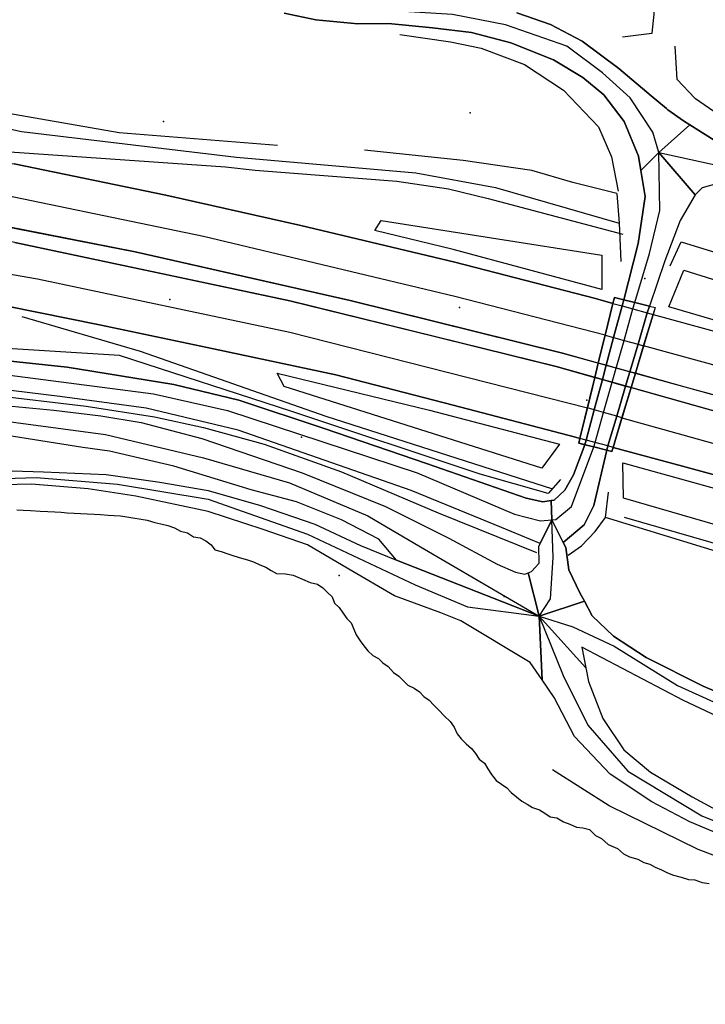
# Model space of a CAD drawing. Extents: x 2360757 to 2364152, y 4852792 to 4855644.
# Drawn here: x 2361732 to 2361844, y 4852911 to 4853072 of the extents above; entities that cross this region are included whole.
import ezdxf

# ---------------------------------------------------------------- set-up
doc = ezdxf.new("R2010")
doc.units = 0
for name, color, linetype in [('AC_PED', 7, 'CONTINUOUS'), ('AC_VEI', 7, 'CONTINUOUS'), ('AR_STR', 7, 'CONTINUOUS'), ('EL_DIV_PARTE1', 7, 'CONTINUOUS'), ('EL_DIV_PARTE_2', 7, 'CONTINUOUS'), ('EL_STR', 7, 'CONTINUOUS'), ('GZ_STR', 7, 'CONTINUOUS'), ('ID_MIN', 7, 'CONTINUOUS'), ('INVASO', 7, 'CONTINUOUS'), ('ISOLATO', 7, 'CONTINUOUS'), ('LOC_SG', 7, 'CONTINUOUS'), ('MN_EDI_NOVOL', 7, 'CONTINUOUS'), ('PONTE', 7, 'CONTINUOUS'), ('PT_QUO_PARTE_1', 7, 'CONTINUOUS'), ('SCARPT_A', 7, 'CONTINUOUS'), ('SCARPT_L', 7, 'CONTINUOUS'), ('SCOL_CAN', 7, 'CONTINUOUS'), ('TP_STR', 7, 'CONTINUOUS')]:
    doc.layers.add(name, color=color, linetype=linetype)

msp = doc.modelspace()

# ---------------------------------------------------------------- linework, layer by layer
at = {"layer": 'AC_PED', "color": 7, "linetype": 'CONTINUOUS'}
for points in [[(2361826.37, 4853013.56, 10.41), (2361826.94, 4853015.89, 10.3), (2361828.05, 4853020.45, 10.09), (2361829.32, 4853025.67, 9.84), (2361829.56, 4853026.64, 9.8), (2361831.09, 4853026.26, 9.73), (2361830.82, 4853025.26, 9.63), (2361829.44, 4853020.09, 9.91), (2361828.22, 4853015.54, 10.11), (2361827.61, 4853013.22, 10.24), (2361826.28, 4853008.28, 10.55), (2361824.95, 4853003.31, 10.83), (2361824.75, 4853002.56, 10.86), (2361823.75, 4853002.81, 10.88), (2361823.94, 4853003.59, 10.85), (2361825.15, 4853008.56, 10.62), (2361826.37, 4853013.56, 10.41)], [(2361835.28, 4853025.23, 9.39), (2361836.23, 4853024.98, 9.51), (2361835.89, 4853023.87, 9.59), (2361834.35, 4853018.73, 9.79), (2361832.99, 4853014.23, 10.05), (2361832.29, 4853011.9, 10.19), (2361830.81, 4853006.96, 10.47), (2361829.35, 4853002.12, 10.76), (2361829.15, 4853001.45, 10.8), (2361828.31, 4853001.66, 10.81), (2361828.51, 4853002.35, 10.76), (2361829.95, 4853007.2, 10.48), (2361831.41, 4853012.15, 10.18), (2361832.09, 4853014.48, 9.95), (2361833.43, 4853018.99, 9.77), (2361834.94, 4853024.13, 9.49), (2361835.28, 4853025.23, 9.39)]]:
    msp.add_polyline3d(points, close=True, dxfattribs=at)
at = {"layer": 'AC_VEI', "color": 7, "linetype": 'CONTINUOUS'}
for points in [[(2361813.62, 4853073.18, 10.86), (2361819.15, 4853071.27, 10.12), (2361824.29, 4853068.52, 9.79), (2361830.31, 4853064.09, 9.41), (2361835.6, 4853059.61, 8.85), (2361838.06, 4853057.52, 8.68), (2361838.31, 4853057.34, 8.66), (2361840.85, 4853055.5, 8.52), (2361841.9, 4853054.84, 8.51), (2361836.82, 4853050.36, 0), (2361833.89, 4853047.39, 8.53), (2361833.52, 4853049.74, 8.58), (2361831.16, 4853055.39, 9.13), (2361827.84, 4853059.75, 9.61), (2361824.41, 4853062.63, 9.93), (2361819.6, 4853065.5, 10.21), (2361812.66, 4853068.25, 10.49), (2361806.2, 4853069.97, 11.11), (2361799.86, 4853070.73, 11.92), (2361792.68, 4853071.41, 12.79), (2361787.64, 4853071.4, 13.1), (2361780.8, 4853072.01, 13.55), (2361775.62, 4853073.13, 13.89)], [(2361731.48, 4853048.51, 12.84), (2361756.28, 4853043.34, 13.06), (2361778.34, 4853038.39, 12.71), (2361803.5, 4853032.43, 12.64), (2361826.47, 4853026.45, 10.38), (2361829.32, 4853025.67, 10.46), (2361828.05, 4853020.45, 10.36), (2361826.94, 4853015.89, 10.27), (2361821.11, 4853017.5, 11.86), (2361806.37, 4853021.17, 12.43), (2361786.37, 4853026.16, 12.32), (2361771.27, 4853029.58, 12.36), (2361751.27, 4853034.12, 12.64), (2361733.02, 4853037.67, 12.64), (2361713.02, 4853041.56, 12.48)], [(2361731.59, 4853035.63, 12.58), (2361756.54, 4853030.33, 12.46), (2361776.54, 4853026.09, 12.15), (2361800.07, 4853020.28, 12.33), (2361820.07, 4853015.34, 12.04), (2361826.37, 4853013.56, 12.01), (2361825.15, 4853008.56, 11.4), (2361823.94, 4853003.59, 10.84), (2361823.2, 4853003.79, 11.05), (2361803.2, 4853009, 11.8), (2361784.06, 4853013.98, 11.66), (2361764.06, 4853018.21, 11.8), (2361745.42, 4853022.15, 12.34), (2361725.42, 4853026.2, 12.56)], [(2361910.33, 4852991.34, 12.1), (2361890.33, 4852997.64, 12.03), (2361873.54, 4853002.63, 12.41), (2361853.54, 4853008.57, 12.3), (2361841.11, 4853011.99, 12.06), (2361832.99, 4853014.23, 11.95), (2361834.35, 4853018.73, 9.86), (2361835.89, 4853023.87, 10.57)], [(2361835.89, 4853023.87, 9.58), (2361846.47, 4853020.97, 10.91), (2361856.75, 4853018.15, 11.54), (2361876.75, 4853012.23, 12.01), (2361888.88, 4853008.64, 11.58), (2361908.88, 4853002.59, 10.26)], [(2361720.02, 4853017.34, 13.01), (2361740.13, 4853015.21, 12.39), (2361757.57, 4853012.41, 11.71), (2361768.19, 4853009.83, 11.13), (2361782.15, 4853005.19, 10.54), (2361798.86, 4852999.47, 9.93), (2361815.13, 4852993.84, 8.75), (2361817.89, 4852993.23, 8.78), (2361819.22, 4852993.43, 8.9), (2361819.34, 4852990.27, 0), (2361817.44, 4852986.42, 7.17), (2361811.1, 4852989.02, 7.93), (2361796.34, 4852995.05, 9.12), (2361768.11, 4853004.95, 10.17), (2361753.08, 4853008.52, 11.21), (2361738.97, 4853010.43, 12.4), (2361715.33, 4853013.35, 13.4)], [(2361910.26, 4852978.38, 11.45), (2361887.17, 4852985.5, 11.88), (2361860.68, 4852993.61, 11.71), (2361840.68, 4852999.04, 10.99), (2361829.35, 4853002.12, 11.02), (2361830.81, 4853006.96, 10.5), (2361832.29, 4853011.9, 11.98)], [(2361832.29, 4853011.9, 11.98), (2361853.16, 4853006.01, 12.14), (2361873.16, 4853000.36, 12.36), (2361885.98, 4852996.38, 12.15), (2361895.18, 4852993.52, 12.21), (2361905.98, 4852990.17, 12.29), (2361925.98, 4852983.96, 12.08)], [(2361728.77, 4853009.09, 12.4), (2361737.98, 4853008.23, 11.69), (2361745.64, 4853007.28, 11.09), (2361752.22, 4853006.2, 10.52), (2361762.15, 4853003.59, 9.8), (2361778.57, 4852997.96, 9.27), (2361792.18, 4852992.45, 8.64), (2361802.5, 4852987.28, 7.89), (2361810.43, 4852983.02, 7.64), (2361813.43, 4852981.72, 7.62), (2361814.91, 4852981.36, 7.66), (2361815.46, 4852981.6, 7.69), (2361817.27, 4852974.5, 0), (2361793.97, 4852983.68, 7.58), (2361791.09, 4852987.09, 7.87), (2361784.99, 4852990.27, 8.15), (2361777.61, 4852993.23, 8.5), (2361770.2, 4852995.2, 8.42), (2361757.58, 4852999.02, 8.44), (2361747.05, 4853001.5, 9.18), (2361742.7, 4853002.09, 9.48), (2361731.39, 4853003.88, 10.41)], [(2361727.67, 4852998.38, 7.24), (2361736.27, 4852998.11, 7.24), (2361746.5, 4852997.71, 7.24), (2361755.3, 4852996.42, 7.24), (2361763.16, 4852995.07, 7.24), (2361771.76, 4852992.63, 7.24), (2361780.63, 4852989.58, 7.24), (2361788.08, 4852986.06, 7.24), (2361793.97, 4852983.68, 7.24), (2361817.27, 4852974.5, 0), (2361817.75, 4852964.08, 6.9), (2361815.78, 4852966.96, 7.02), (2361804.47, 4852973.78, 6.88), (2361801.22, 4852975.06, 7.24), (2361793.64, 4852977.86, 7.24), (2361786.19, 4852982.2, 7.24), (2361779.41, 4852986.19, 7.24), (2361772.17, 4852988.7, 7.24), (2361763.16, 4852991.61, 7.24), (2361751.37, 4852994.12, 7.24), (2361743.58, 4852995.34, 7.24), (2361734.3, 4852996.08, 7.24), (2361724.89, 4852995.88, 7.24)], [(2361851.88, 4852936.69, 6.39), (2361841.87, 4852940.9, 6.45), (2361835.69, 4852944.18, 6.59), (2361828.89, 4852948.68, 6.63), (2361823.05, 4852954.82, 6.59), (2361819.72, 4852961.2, 6.78), (2361817.75, 4852964.08, 6.9), (2361817.27, 4852974.5, 0), (2361817.27, 4852974.5, 0), (2361824.89, 4852966.07, 7.12), (2361825.32, 4852963.86, 7.04), (2361827.7, 4852957.77, 6.9), (2361831.09, 4852952.67, 6.9), (2361835.45, 4852949.02, 6.91), (2361842.26, 4852944.99, 6.7), (2361850.95, 4852940.29, 6.54)]]:
    msp.add_polyline3d(points, dxfattribs=at)
for points in [[(2361841.9, 4853054.84, 8.51), (2361852.36, 4853048.25, 8.38), (2361864.48, 4853041.39, 8.61), (2361868.93, 4853038.71, 8.5), (2361871.62, 4853038.27, 8.34), (2361873.27, 4853038.68, 8.22), (2361873.42, 4853033.73, 0), (2361872.88, 4853032, 8.82), (2361867.66, 4853034.43, 8.8), (2361855.07, 4853041.61, 9.08), (2361848.59, 4853044.81, 8.68), (2361845.88, 4853045.09, 8.61), (2361843.9, 4853044.56, 8.61), (2361842.75, 4853043.41, 8.64), (2361836.82, 4853050.36, 0), (2361841.9, 4853054.84, 8.51)], [(2361836.82, 4853050.36, 0), (2361842.75, 4853043.41, 8.64), (2361840.29, 4853039.24, 8.69), (2361837.8, 4853032.6, 8.63), (2361835.28, 4853025.23, 9.39), (2361832.9, 4853025.82, 9.59), (2361831.09, 4853026.26, 9.73), (2361833.45, 4853035.46, 8.41), (2361834.57, 4853043.13, 8.43), (2361833.89, 4853047.39, 8.53), (2361836.82, 4853050.36, 0)], [(2361831.09, 4853026.26, 9.73), (2361832.9, 4853025.82, 9.59), (2361835.28, 4853025.23, 9.39), (2361834.94, 4853024.13, 9.49), (2361833.43, 4853018.99, 9.77), (2361832.09, 4853014.48, 9.95), (2361831.41, 4853012.15, 10.12), (2361829.95, 4853007.2, 10.48), (2361828.51, 4853002.35, 10.76), (2361828.31, 4853001.66, 10.81), (2361826.22, 4853002.19, 10.84), (2361824.75, 4853002.56, 10.86), (2361824.95, 4853003.31, 10.83), (2361826.28, 4853008.28, 10.55), (2361827.61, 4853013.22, 11.54), (2361828.22, 4853015.54, 12), (2361829.44, 4853020.09, 9.91), (2361830.82, 4853025.26, 9.63), (2361831.09, 4853026.26, 9.73)], [(2361829.32, 4853025.67, 9.81), (2361830.82, 4853025.26, 10.5), (2361832.6, 4853024.77, 10.54), (2361834.94, 4853024.13, 10.61), (2361835.89, 4853023.87, 10.57), (2361834.35, 4853018.73, 9.86), (2361832.99, 4853014.23, 10.1), (2361832.09, 4853014.48, 10.04), (2361830.15, 4853015.01, 10.17), (2361829.87, 4853015.09, 10.19), (2361828.22, 4853015.54, 10.16), (2361826.94, 4853015.89, 11.92), (2361828.05, 4853020.45, 10.36), (2361829.32, 4853025.67, 10.46)], [(2361826.37, 4853013.56, 10.38), (2361827.61, 4853013.22, 12), (2361831.41, 4853012.15, 11.98), (2361832.29, 4853011.9, 11.98), (2361830.81, 4853006.96, 10.5), (2361829.35, 4853002.12, 10.76), (2361828.51, 4853002.35, 10.77), (2361824.95, 4853003.31, 10.82), (2361823.94, 4853003.59, 11.04), (2361825.15, 4853008.56, 11.4), (2361826.37, 4853013.56, 12.01)], [(2361824.75, 4853002.56, 10.86), (2361826.22, 4853002.19, 10.84), (2361828.31, 4853001.66, 10.81), (2361826.19, 4852992.61, 9.17), (2361824.65, 4852989.47, 8.61), (2361821.22, 4852986.55, 8.22), (2361819.34, 4852990.27, 0), (2361819.22, 4852993.43, 8.9), (2361819.71, 4852993.5, 8.94), (2361821.46, 4852995.1, 9.35), (2361822.9, 4852997.64, 9.9), (2361824.75, 4853002.56, 10.86)], [(2361819.34, 4852990.27, 0), (2361821.22, 4852986.55, 8.22), (2361821.63, 4852985.73, 8.18), (2361822.1, 4852982.09, 7.99), (2361823.93, 4852978.36, 7.82), (2361824.68, 4852976.96, 7.74), (2361817.27, 4852974.5, 0), (2361815.46, 4852981.6, 7.69), (2361816, 4852981.84, 7.72), (2361817.27, 4852983.2, 7.84), (2361817.24, 4852985.92, 7.96), (2361817.44, 4852986.42, 7.06), (2361819.34, 4852990.27, 0)], [(2361824.68, 4852976.96, 7.74), (2361825.95, 4852974.58, 7.6), (2361829.41, 4852971.24, 7.38), (2361834.75, 4852967.75, 7.32), (2361844.07, 4852963.05, 7.45), (2361848.8, 4852961.03, 7.48), (2361876.51, 4852951.71, 7.6), (2361893.46, 4852948.37, 8.49), (2361895.5, 4852948.17, 8.34), (2361902.88, 4852943.6, 0), (2361896.59, 4852941.31, 7.31), (2361890.3, 4852942.68, 7.5), (2361882.35, 4852944.97, 7.43), (2361875.12, 4852947.52, 7.23), (2361862.74, 4852951.66, 7.22), (2361850.92, 4852955.96, 7.28), (2361840.84, 4852960.75, 7.31), (2361824.23, 4852969.47, 7.25), (2361824.89, 4852966.07, 7.12), (2361817.27, 4852974.5, 0), (2361824.68, 4852976.96, 7.74)]]:
    msp.add_polyline3d(points, close=True, dxfattribs=at)
at = {"layer": 'AR_STR', "color": 7, "linetype": 'CONTINUOUS'}
for points in [[(2361813.62, 4853073.18, 10.86), (2361819.15, 4853071.27, 10.12), (2361824.29, 4853068.52, 9.79), (2361830.31, 4853064.09, 9.41), (2361835.6, 4853059.61, 8.85), (2361838.06, 4853057.52, 8.68), (2361838.31, 4853057.34, 8.66), (2361840.85, 4853055.5, 8.52), (2361841.9, 4853054.84, 8.51), (2361836.82, 4853050.36, 0), (2361833.89, 4853047.39, 8.53), (2361833.89, 4853047.39, 8.53), (2361833.52, 4853049.74, 8.58), (2361831.16, 4853055.39, 9.13), (2361827.84, 4853059.75, 9.61), (2361824.41, 4853062.63, 9.93), (2361819.6, 4853065.5, 10.21), (2361812.66, 4853068.25, 10.49), (2361806.2, 4853069.97, 11.11), (2361799.86, 4853070.73, 11.92), (2361792.68, 4853071.41, 12.79), (2361787.64, 4853071.4, 13.1), (2361780.8, 4853072.01, 13.55), (2361775.62, 4853073.13, 13.89)], [(2361731.48, 4853048.51, 12.84), (2361756.28, 4853043.34, 13.06), (2361778.34, 4853038.39, 12.71), (2361803.5, 4853032.43, 12.64), (2361826.47, 4853026.45, 10.38), (2361829.32, 4853025.67, 10.46), (2361828.05, 4853020.45, 10.36), (2361826.94, 4853015.89, 10.27), (2361826.37, 4853013.56, 10.38), (2361825.15, 4853008.56, 10.62), (2361823.94, 4853003.59, 10.84), (2361823.2, 4853003.79, 11.05), (2361803.2, 4853009, 11.8), (2361784.06, 4853013.98, 11.66), (2361764.06, 4853018.21, 11.8), (2361745.42, 4853022.15, 12.34), (2361725.42, 4853026.2, 12.56)], [(2361832.29, 4853011.9, 11.95), (2361832.99, 4853014.23, 10.11), (2361834.35, 4853018.73, 10.43), (2361835.89, 4853023.87, 10.63), (2361846.47, 4853020.97, 10.91), (2361856.75, 4853018.15, 11.54), (2361876.75, 4853012.23, 12.01), (2361888.88, 4853008.64, 11.58), (2361908.88, 4853002.59, 10.26)], [(2361720.02, 4853017.34, 13.01), (2361740.13, 4853015.21, 12.39), (2361757.57, 4853012.41, 11.71), (2361768.19, 4853009.83, 11.13), (2361782.15, 4853005.19, 10.54), (2361798.86, 4852999.47, 9.93), (2361815.13, 4852993.84, 8.75), (2361817.89, 4852993.23, 8.78), (2361819.22, 4852993.43, 8.9), (2361819.34, 4852990.27, 0), (2361817.44, 4852986.42, 7.17), (2361811.1, 4852989.02, 7.93), (2361796.34, 4852995.05, 9.12), (2361768.11, 4853004.95, 10.17), (2361753.08, 4853008.52, 11.21), (2361738.97, 4853010.43, 12.4), (2361715.33, 4853013.35, 13.4)], [(2361910.26, 4852978.38, 11.45), (2361887.17, 4852985.5, 11.88), (2361860.68, 4852993.61, 11.71), (2361840.68, 4852999.04, 10.99), (2361829.35, 4853002.12, 11.02), (2361830.81, 4853006.96, 11.52), (2361832.29, 4853011.9, 11.95)], [(2361728.77, 4853009.09, 12.4), (2361737.98, 4853008.23, 11.69), (2361745.64, 4853007.28, 11.09), (2361752.22, 4853006.2, 10.52), (2361762.15, 4853003.59, 9.8), (2361778.57, 4852997.96, 9.27), (2361792.18, 4852992.45, 8.64), (2361802.5, 4852987.28, 7.89), (2361810.43, 4852983.02, 7.64), (2361813.43, 4852981.72, 7.62), (2361814.91, 4852981.36, 7.66), (2361815.46, 4852981.6, 7.69), (2361817.27, 4852974.5, 0), (2361793.97, 4852983.68, 7.58), (2361791.09, 4852987.09, 7.87), (2361784.99, 4852990.27, 8.15), (2361777.61, 4852993.23, 8.5), (2361770.2, 4852995.2, 8.42), (2361757.58, 4852999.02, 8.44), (2361747.05, 4853001.5, 9.18), (2361742.7, 4853002.09, 9.48), (2361731.39, 4853003.88, 10.41)], [(2361727.67, 4852998.38, 7.24), (2361736.27, 4852998.11, 7.24), (2361746.5, 4852997.71, 7.24), (2361755.3, 4852996.42, 7.24), (2361763.16, 4852995.07, 7.24), (2361771.76, 4852992.63, 7.24), (2361780.63, 4852989.58, 7.24), (2361788.08, 4852986.06, 7.24), (2361793.97, 4852983.68, 7.24), (2361817.27, 4852974.5, 0), (2361817.75, 4852964.08, 6.9), (2361815.78, 4852966.96, 7.02), (2361804.47, 4852973.78, 6.88), (2361801.22, 4852975.06, 7.24), (2361793.64, 4852977.86, 7.24), (2361786.19, 4852982.2, 7.24), (2361779.41, 4852986.19, 7.24), (2361772.17, 4852988.7, 7.24), (2361763.16, 4852991.61, 7.24), (2361751.37, 4852994.12, 7.24), (2361743.58, 4852995.34, 7.24), (2361734.3, 4852996.08, 7.24), (2361724.89, 4852995.88, 7.24)], [(2361851.88, 4852936.69, 6.39), (2361841.87, 4852940.9, 6.45), (2361835.69, 4852944.18, 6.59), (2361828.89, 4852948.68, 6.63), (2361823.05, 4852954.82, 6.59), (2361819.72, 4852961.2, 6.78), (2361817.75, 4852964.08, 6.9), (2361817.27, 4852974.5, 0), (2361817.27, 4852974.5, 0), (2361824.89, 4852966.07, 7.12), (2361825.32, 4852963.86, 7.04), (2361827.7, 4852957.77, 6.9), (2361831.09, 4852952.67, 6.9), (2361835.45, 4852949.02, 6.91), (2361842.26, 4852944.99, 6.7), (2361850.95, 4852940.29, 6.54)]]:
    msp.add_polyline3d(points, dxfattribs=at)
for points in [[(2361841.9, 4853054.84, 8.51), (2361852.36, 4853048.25, 8.38), (2361864.48, 4853041.39, 8.61), (2361868.93, 4853038.71, 8.5), (2361871.62, 4853038.27, 8.34), (2361873.27, 4853038.68, 8.22), (2361873.42, 4853033.73, 0), (2361872.88, 4853032, 8.82), (2361867.66, 4853034.43, 8.8), (2361855.07, 4853041.61, 9.08), (2361848.59, 4853044.81, 8.68), (2361845.88, 4853045.09, 8.61), (2361843.9, 4853044.56, 8.61), (2361842.75, 4853043.41, 8.64), (2361836.82, 4853050.36, 0), (2361841.9, 4853054.84, 8.51)], [(2361836.82, 4853050.36, 0), (2361842.75, 4853043.41, 8.64), (2361840.29, 4853039.24, 8.69), (2361837.8, 4853032.6, 8.63), (2361835.28, 4853025.23, 9.39), (2361832.9, 4853025.82, 9.59), (2361831.09, 4853026.26, 9.73), (2361833.45, 4853035.46, 8.41), (2361834.57, 4853043.13, 8.43), (2361833.89, 4853047.39, 8.53), (2361836.82, 4853050.36, 0)], [(2361835.28, 4853025.23, 9.55), (2361836.23, 4853024.98, 9.51), (2361835.89, 4853023.87, 9.59), (2361834.35, 4853018.73, 9.81), (2361832.99, 4853014.23, 10.14), (2361832.29, 4853011.9, 10.26), (2361830.81, 4853006.96, 10.52), (2361829.35, 4853002.12, 10.76), (2361829.15, 4853001.45, 10.8), (2361828.31, 4853001.66, 10.81), (2361826.22, 4853002.19, 10.84), (2361824.75, 4853002.56, 10.86), (2361823.75, 4853002.81, 10.88), (2361823.94, 4853003.59, 10.84), (2361825.15, 4853008.56, 10.62), (2361826.37, 4853013.56, 10.41), (2361826.94, 4853015.89, 10.3), (2361828.05, 4853020.45, 10.09), (2361829.32, 4853025.67, 9.84), (2361829.56, 4853026.64, 9.8), (2361831.09, 4853026.26, 9.73), (2361832.9, 4853025.82, 9.66), (2361835.28, 4853025.23, 9.55)], [(2361829.35, 4853002.12, 10.76), (2361828.51, 4853002.35, 10.77), (2361824.95, 4853003.31, 10.82), (2361823.94, 4853003.59, 11.04), (2361825.15, 4853008.56, 11.17), (2361826.37, 4853013.56, 11.68), (2361826.94, 4853015.89, 11.92), (2361828.05, 4853020.45, 0), (2361829.32, 4853025.67, 9.81), (2361830.82, 4853025.26, 10.5), (2361832.6, 4853024.77, 10.54), (2361834.94, 4853024.13, 10.61), (2361835.89, 4853023.87, 10.57), (2361834.35, 4853018.73, 9.86), (2361832.99, 4853014.23, 10.1), (2361832.29, 4853011.9, 10.23), (2361830.81, 4853006.96, 10.5), (2361829.35, 4853002.12, 10.76)], [(2361822.9, 4852997.64, 9.9), (2361824.75, 4853002.56, 10.86), (2361826.22, 4853002.19, 10.84), (2361828.31, 4853001.66, 10.81), (2361826.19, 4852992.61, 9.17), (2361824.65, 4852989.47, 8.61), (2361821.22, 4852986.55, 8.22), (2361819.34, 4852990.27, 0), (2361819.22, 4852993.43, 8.9), (2361819.71, 4852993.5, 8.94), (2361821.46, 4852995.1, 9.35), (2361822.9, 4852997.64, 9.9)], [(2361819.34, 4852990.27, 0), (2361821.22, 4852986.55, 6.71), (2361821.63, 4852985.73, 8.18), (2361822.1, 4852982.09, 7.99), (2361823.93, 4852978.36, 7.82), (2361824.68, 4852976.96, 7.74), (2361817.27, 4852974.5, 0), (2361815.46, 4852981.6, 7.69), (2361816, 4852981.84, 7.72), (2361817.27, 4852983.2, 7.84), (2361817.24, 4852985.92, 7.96), (2361817.44, 4852986.42, 7.06), (2361819.34, 4852990.27, 0)], [(2361824.68, 4852976.96, 7.74), (2361825.95, 4852974.58, 7.6), (2361829.41, 4852971.24, 7.38), (2361834.75, 4852967.75, 7.32), (2361844.07, 4852963.05, 7.45), (2361848.8, 4852961.03, 7.48), (2361876.51, 4852951.71, 7.6), (2361893.46, 4852948.37, 8.49), (2361895.5, 4852948.17, 8.34), (2361902.88, 4852943.6, 0), (2361896.59, 4852941.31, 7.31), (2361890.3, 4852942.68, 7.5), (2361882.35, 4852944.97, 7.43), (2361875.12, 4852947.52, 7.23), (2361862.74, 4852951.66, 7.22), (2361850.92, 4852955.96, 7.28), (2361840.84, 4852960.75, 7.31), (2361824.23, 4852969.47, 7.25), (2361824.89, 4852966.07, 7.12), (2361817.27, 4852974.5, 0), (2361824.68, 4852976.96, 7.74)]]:
    msp.add_polyline3d(points, close=True, dxfattribs=at)
at = {"layer": 'EL_DIV_PARTE1', "color": 7, "linetype": 'CONTINUOUS'}
for points in [[(2361600, 4853080.32, 16.77), (2361645.41, 4853072.16, 16.36), (2361675.43, 4853066.5, 15.86), (2361732.68, 4853053.77, 13.6), (2361767.8, 4853049.59, 12.53), (2361797.13, 4853047, 11.55), (2361810.13, 4853044.61, 10.3), (2361830.37, 4853038.78, 8.88), (2361830.64, 4853032.5, 8.86)], [(2361829.98, 4853043.64, 11.48), (2361830.37, 4853038.78, 8.88)], [(2361820.75, 4852996.89, 7.84), (2361818.72, 4852994.59, 8.57), (2361807.65, 4852997.75, 8.98), (2361776.86, 4853007.98, 10.86), (2361748.69, 4853017.14, 12.51), (2361725, 4853018.63, 13.68), (2361698.7, 4853020.25, 15.66), (2361691.27, 4853021.07, 16.03), (2361679.2, 4853022.41, 16.64), (2361620.66, 4853032.19, 16.84), (2361600, 4853035.31, 16.99)], [(2361666.43, 4852999.43, 16.94), (2361666.67, 4853003, 16.94), (2361678.31, 4853008.67, 16.51), (2361683.68, 4853010.79, 16.37), (2361690.38, 4853012.26, 15.63), (2361698.19, 4853012.72, 15.05), (2361706.86, 4853012.59, 14.71), (2361716.32, 4853012.16, 13.88), (2361727.57, 4853010.7, 13.15), (2361743.25, 4853008.86, 12.55), (2361754.39, 4853007.14, 11.82), (2361762.42, 4853005.36, 11.27), (2361772.32, 4853002.63, 10.79), (2361784.95, 4852998.13, 9.88), (2361800.79, 4852991.44, 8.84), (2361816.82, 4852984.93, 8.3)]]:
    msp.add_polyline3d(points, dxfattribs=at)
at = {"layer": 'EL_DIV_PARTE_2', "color": 7, "linetype": 'CONTINUOUS'}
for points in [[(2361840.6, 4853196.77, 12.39), (2361840.29, 4853196.77, 12.45), (2361839.96, 4853196.77, 12.47), (2361839.97, 4853196.45, 12.53), (2361840.05, 4853190.42, 12.89), (2361840.25, 4853176.73, 12.83), (2361840.34, 4853170.42, 12.7), (2361840.53, 4853157.01, 10.41), (2361840.62, 4853150.42, 10.03), (2361840.81, 4853137.29, 12.37), (2361840.9, 4853130.42, 12.6), (2361840.91, 4853130.15, 12.59), (2361839.77, 4853116.25, 12.43), (2361839.29, 4853110.42, 12.38), (2361838.78, 4853104.21, 12.16), (2361837.9, 4853094.39, 11.83), (2361837.55, 4853090.42, 11.84), (2361835.94, 4853072.43, 10.42), (2361835.76, 4853070.42, 10.47), (2361835.71, 4853069.78, 10.44), (2361833.94, 4853069.57, 10.55), (2361830.88, 4853069.21, 10.65)], [(2361907.61, 4853024.09, 10.92), (2361895.55, 4853030.42, 9.16), (2361894.49, 4853030.98, 9.07), (2361894.13, 4853031.16, 9.07), (2361893.94, 4853031.27, 9.07), (2361892.15, 4853032.2, 9.07), (2361880.09, 4853038.53, 9.23), (2361881.41, 4853042.34, 9.12), (2361880.36, 4853042.78, 9.14), (2361877.43, 4853043.99, 9.19), (2361876.73, 4853044.28, 9.2), (2361874.72, 4853041.23, 9.31), (2361873.94, 4853041.65, 9.32), (2361868.25, 4853044.74, 9.85), (2361860.63, 4853048.88, 9.44), (2361857.79, 4853050.42, 9.29), (2361853.94, 4853052.51, 9.32), (2361846.5, 4853056.55, 9.46), (2361842.81, 4853059.11, 9.52), (2361842.72, 4853059.21, 9.53), (2361839.84, 4853062.25, 9.85), (2361839.48, 4853067.71, 10.11)], [(2361694.02, 4853062.95, 15.5), (2361727.66, 4853057.25, 16), (2361748.65, 4853053.61, 15.48), (2361774.52, 4853051.54, 13.49)], [(2361838.7, 4853031.79, 8.73), (2361840.47, 4853035.75, 8.8), (2361860.47, 4853029.59, 9.86), (2361876.49, 4853024.66, 9.47), (2361896.49, 4853018.35, 9.68), (2361916.49, 4853012.04, 8.21), (2361934.82, 4853006.25, 8.57)], [(2361898.98, 4852968.9, 10.97), (2361878.98, 4852975.04, 10.03), (2361851.05, 4852983.61, 9.95), (2361828.11, 4852990.65, 8.96), (2361828.63, 4852994.81, 9.68)], [(2361822.04, 4852984.47, 8.14), (2361824.21, 4852986.02, 8.35), (2361826.45, 4852988.37, 8.65), (2361828.11, 4852990.65, 8.96)]]:
    msp.add_polyline3d(points, dxfattribs=at)
at = {"layer": 'EL_STR', "color": 7, "linetype": 'CONTINUOUS'}
for points in [[(2361836.82, 4853050.36, 0), (2361835.85, 4853053.64, 0), (2361832.17, 4853059.28, 0), (2361827.62, 4853063.39, 0), (2361821.77, 4853067.73, 0), (2361811.8, 4853071.2, 0), (2361803.12, 4853072.93, 0), (2361795.11, 4853073.37, 0), (2361784.92, 4853073.8, 0), (2361776.25, 4853075.75, 0), (2361770.18, 4853079.43, 0), (2361764.11, 4853083.55, 0), (2361759.35, 4853088.32, 0), (2361755.66, 4853094.39, 0), (2361751.32, 4853104.05, 0), (2361738.63, 4853130.96, 0), (2361726.27, 4853158.49, 0), (2361721.72, 4853177.35, 0), (2361715.96, 4853205.02, 0), (2361699.32, 4853257.38, 0)], [(2361828.05, 4853020.45, 0), (2361803.47, 4853026.8, 0), (2361762.43, 4853036.59, 0), (2361722.45, 4853044.87, 0), (2361678.59, 4853053.53, 0), (2361636.84, 4853058.8, 0), (2361600.02, 4853064.69, 0), (2361578.27, 4853067.51, 0), (2361536.85, 4853073.34, 0), (2361502.45, 4853077.5, 0), (2361476.14, 4853080.51, 0)], [(2361474.52, 4853068.59, 0), (2361547.79, 4853058.75, 0), (2361600.02, 4853051.55, 0), (2361634.94, 4853046.72, 0), (2361683.56, 4853038.65, 0), (2361735.31, 4853029.69, 0), (2361776.53, 4853020.96, 0), (2361825.15, 4853008.56, 11.42)], [(2361832.9, 4853025.82, 9.66), (2361835.29, 4853033.8, 0), (2361837.02, 4853040.85, 0), (2361836.82, 4853050.36, 0)], [(2361836.82, 4853050.36, 0), (2361847.31, 4853048.05, 0), (2361867.94, 4853036.26, 0), (2361873.42, 4853033.73, 0)], [(2361826.22, 4853002.19, 10.84), (2361826.43, 4853002.91, 10.75), (2361827.81, 4853007.81, 10.6), (2361829.21, 4853012.77, 10.4), (2361829.87, 4853015.09, 10.32), (2361831.14, 4853019.61, 10.08), (2361832.6, 4853024.77, 9.79), (2361832.9, 4853025.82, 9.66)], [(2361828.05, 4853020.45, 9.91), (2361829.44, 4853020.09, 9.86), (2361831.14, 4853019.61, 9.84), (2361833.43, 4853018.98, 9.82), (2361834.35, 4853018.73, 9.77)], [(2362380.01, 4852825.42, 0), (2362368.79, 4852829.51, 0), (2362282.83, 4852861.52, 0), (2362243.33, 4852876.25, 0), (2362194.42, 4852894.49, 0), (2362109.84, 4852925.52, 0), (2362020.33, 4852958.65, 0), (2361926.23, 4852991.78, 0), (2361896.16, 4853001.2, 0), (2361863.96, 4853010.61, 0), (2361834.35, 4853018.73, 0)], [(2361661.07, 4853004.33, 0), (2361665.42, 4853006.66, 0), (2361682.39, 4853013.66, 0), (2361694.69, 4853016.2, 0), (2361706.35, 4853016.2, 0), (2361727.77, 4853014.29, 0), (2361754.28, 4853010.9, 0), (2361766.37, 4853008.14, 0), (2361797.33, 4852997.96, 0), (2361813.23, 4852991.18, 0), (2361817.48, 4852990.12, 0), (2361819.34, 4852990.27, 0)], [(2361830.81, 4853006.96, 10.48), (2361829.95, 4853007.21, 10.5), (2361827.81, 4853007.81, 10.52), (2361826.28, 4853008.28, 10.53), (2361825.15, 4853008.56, 10.55)], [(2361664.61, 4852964.83, 0), (2361668.58, 4852973.97, 0), (2361674.47, 4852984.03, 0), (2361682.49, 4852990.43, 0), (2361701.29, 4853001.91, 0), (2361713.58, 4853006.69, 0), (2361724.76, 4853007.1, 0), (2361746.4, 4853004.25, 0), (2361762.45, 4853000.39, 0), (2361776.47, 4852996.33, 0), (2361789.28, 4852990.94, 0), (2361797.91, 4852985.86, 0), (2361817.27, 4852974.5, 0)], [(2361830.81, 4853006.96, 0), (2361874.76, 4852994.69, 0), (2361912.62, 4852983.02, 0), (2361945.52, 4852972.1, 0), (2361989.75, 4852955.92, 0), (2362036.81, 4852939.35, 0), (2362084.92, 4852922.03, 0), (2362118.18, 4852909.23, 0), (2362190.49, 4852882.93, 0), (2362243.86, 4852863.67, 0), (2362320.92, 4852834.99, 0), (2362344.63, 4852826.26, 0)], [(2361819.34, 4852990.27, 0), (2361820.02, 4852990.33, 0), (2361822.57, 4852992.45, 0), (2361826.22, 4853002.19, 0)], [(2361673.41, 4852913.51, 0), (2361673.6, 4852920.94, 0), (2361674.42, 4852932.72, 0), (2361673.75, 4852947.18, 1.08), (2361674.7, 4852960.05, 1.52), (2361676.73, 4852967.09, 1.99), (2361680.93, 4852975.36, 2.17), (2361685.81, 4852979.83, 2.38), (2361691.77, 4852985.38, 2.59), (2361698.54, 4852989.85, 2.82), (2361706.53, 4852993.51, 3.09), (2361714.93, 4852995.54, 3.37), (2361724.69, 4852996.89, 3.67), (2361735.12, 4852997.17, 4.08), (2361748.39, 4852996.08, 4.75), (2361763.16, 4852993.64, 5.13), (2361779.41, 4852987.95, 6.35), (2361796.99, 4852979.66, 7.21), (2361805.56, 4852976.07, 7.22), (2361817.27, 4852974.5, 7.24)], [(2361817.27, 4852974.5, 0), (2361819.15, 4852977.33, 0), (2361819.55, 4852984.13, 0), (2361819.34, 4852990.27, 0)], [(2361817.27, 4852974.5, 0), (2361821.18, 4852964.83, 0), (2361825.24, 4852956.7, 0), (2361831.75, 4852949.18, 0), (2361843.84, 4852941.87, 0), (2361854.71, 4852937.5, 0), (2361862.94, 4852935.57, 0), (2361874.62, 4852934.55, 0), (2361883.51, 4852935.72, 0), (2361890.98, 4852937.5, 0), (2361896.82, 4852939.94, 0), (2361899.66, 4852941.46, 0), (2361902.88, 4852943.6, 0)], [(2361817.27, 4852974.5, 0), (2361822.8, 4852972.75, 0), (2361829.51, 4852969.61, 0), (2361839.87, 4852963.2, 0), (2361851.66, 4852957.82, 0), (2361864.46, 4852953.65, 0), (2361872.59, 4852950.91, 0), (2361888.44, 4852946.34, 0), (2361902.88, 4852943.6, 0)]]:
    msp.add_polyline3d(points, dxfattribs=at)
at = {"layer": 'GZ_STR', "color": 7}
for p in [(2361836.82, 4853050.36), (2361832.9, 4853025.82, 9.66), (2361828.05, 4853020.45, 9.91), (2361831.14, 4853019.61, 10.08), (2361834.35, 4853018.73), (2361825.15, 4853008.56, 10.55), (2361827.81, 4853007.81, 10.6), (2361830.81, 4853006.96), (2361826.22, 4853002.19), (2361819.34, 4852990.27), (2361817.27, 4852974.5, 7.24)]:
    msp.add_point(p, dxfattribs=at)
at = {"layer": 'ID_MIN', "color": 7, "linetype": 'CONTINUOUS'}
for points in [[(2361600, 4853070.8, 12.34), (2361641.91, 4853065.05, 12.34), (2361684.52, 4853058.11, 12.33), (2361730.77, 4853050.47, 12.47), (2361766.02, 4853048.02, 11.77), (2361770.84, 4853047.43, 11.77), (2361794.02, 4853045.66, 10.94), (2361802.47, 4853044.39, 10.53), (2361808.95, 4853042.8, 9.81), (2361830.93, 4853037, 7.86)], [(2361819.51, 4852995.27, 7.84), (2361782.49, 4853007.16, 10.21), (2361752.14, 4853017.8, 11.62), (2361732.8, 4853023.47, 11.84)], [(2361831.18, 4852990.73, 7.24), (2361874.02, 4852978.35, 7.26), (2361900.84, 4852970.38, 8.15)]]:
    msp.add_polyline3d(points, dxfattribs=at)
at = {"layer": 'INVASO', "color": 7, "linetype": 'CONTINUOUS'}
msp.add_polyline3d([(2361731.92, 4852991.92, 5.05), (2361732.94, 4852991.86, 5.05), (2361734.18, 4852991.79, 5.05), (2361735.76, 4852991.7, 5.05), (2361737, 4852991.62, 5.05), (2361738.13, 4852991.56, 5.05), (2361739.15, 4852991.5, 5.05), (2361740.16, 4852991.44, 5.05), (2361741.29, 4852991.37, 5.05), (2361742.31, 4852991.31, 5.05), (2361743.44, 4852991.25, 5.05), (2361744.57, 4852991.18, 5.05), (2361745.58, 4852991.12, 5.05), (2361746.82, 4852991.05, 5.05), (2361747.84, 4852990.99, 5.05), (2361748.86, 4852990.93, 5.05), (2361749.87, 4852990.76, 5.05), (2361750.88, 4852990.58, 5.05), (2361752.23, 4852990.39, 5.05), (2361753.23, 4852990.22, 5.05), (2361754.46, 4852989.81, 5.05), (2361755.47, 4852989.63, 5.05), (2361756.58, 4852989.34, 5.05), (2361757.69, 4852988.94, 5.05), (2361758.68, 4852988.43, 5.05), (2361759.8, 4852988.13, 5.05), (2361760.78, 4852987.51, 5.05), (2361761.9, 4852987.33, 5.05), (2361762.78, 4852986.83, 5.05), (2361763.65, 4852986.21, 5.05), (2361764.28, 4852985.38, 5.05), (2361765.29, 4852985.09, 5.05), (2361766.39, 4852984.69, 5.05), (2361767.4, 4852984.4, 5.05), (2361768.62, 4852983.99, 5.05), (2361769.62, 4852983.71, 5.05), (2361770.62, 4852983.42, 5.05), (2361771.62, 4852982.91, 5.05), (2361772.61, 4852982.51, 5.05), (2361773.49, 4852982, 5.05), (2361774.37, 4852981.5, 5.05), (2361775.83, 4852981.42, 5.05), (2361777.07, 4852981.23, 5.05), (2361778.62, 4852980.57, 5.05), (2361779.83, 4852980.05, 5.05), (2361781.06, 4852979.75, 5.05), (2361781.93, 4852979.13, 5.05), (2361782.68, 4852978.41, 5.05), (2361783.43, 4852977.68, 5.05), (2361783.83, 4852976.64, 5.05), (2361784.58, 4852975.92, 5.05), (2361785.21, 4852975.09, 5.05), (2361785.83, 4852974.14, 5.05), (2361786.58, 4852973.42, 5.05), (2361786.97, 4852972.38, 5.05), (2361787.37, 4852971.45, 5.05), (2361788, 4852970.5, 5.05), (2361788.63, 4852969.67, 5.05), (2361789.26, 4852968.84, 5.05), (2361790.12, 4852968.11, 5.05), (2361791, 4852967.61, 5.05), (2361791.75, 4852966.88, 5.05), (2361792.62, 4852966.27, 5.05), (2361793.47, 4852965.31, 5.05), (2361794.34, 4852964.69, 5.05), (2361795.09, 4852963.97, 5.05), (2361795.84, 4852963.25, 5.05), (2361796.83, 4852962.73, 5.05), (2361797.7, 4852962.12, 5.05), (2361798.45, 4852961.39, 5.05), (2361799.32, 4852960.77, 5.05), (2361800.07, 4852959.94, 5.05), (2361800.82, 4852959.21, 5.05), (2361801.78, 4852958.14, 5.05), (2361802.75, 4852957.29, 5.05), (2361803.37, 4852956.34, 5.05), (2361803.88, 4852955.29, 5.05), (2361804.51, 4852954.46, 5.05), (2361805.36, 4852953.62, 5.05), (2361806.23, 4852952.89, 5.05), (2361806.86, 4852952.06, 5.05), (2361807.48, 4852951.12, 5.05), (2361808.35, 4852950.5, 5.05), (2361808.87, 4852949.56, 5.05), (2361809.49, 4852948.62, 5.05), (2361810.23, 4852947.67, 5.05), (2361811.1, 4852947.05, 5.05), (2361811.97, 4852946.44, 5.05), (2361812.72, 4852945.71, 5.05), (2361813.58, 4852944.98, 5.05), (2361814.44, 4852944.25, 5.05), (2361815.32, 4852943.75, 5.05), (2361816.2, 4852943.24, 5.05), (2361817.31, 4852942.84, 5.05), (2361818.19, 4852942.33, 5.05), (2361819.06, 4852941.71, 5.05), (2361820.18, 4852941.54, 5.05), (2361821.27, 4852940.9, 5.05), (2361822.27, 4852940.51, 5.05), (2361823.37, 4852939.99, 5.05), (2361824.39, 4852939.93, 5.05), (2361825.51, 4852939.64, 5.05), (2361826.47, 4852938.67, 5.05), (2361827.46, 4852938.16, 5.05), (2361828.54, 4852937.19, 5.05), (2361830.08, 4852936.54, 5.05), (2361831.05, 4852935.68, 5.05), (2361832.04, 4852935.17, 5.05), (2361833.38, 4852934.76, 5.05), (2361834.37, 4852934.25, 5.05), (2361835.37, 4852933.96, 5.05), (2361836.25, 4852933.45, 5.05), (2361837.24, 4852933.06, 5.05), (2361838.23, 4852932.54, 5.05), (2361839.23, 4852932.15, 5.05), (2361840.46, 4852931.85, 5.05), (2361841.68, 4852931.44, 5.05), (2361842.7, 4852931.38, 5.05), (2361843.92, 4852930.96, 5.05), (2361845.04, 4852930.79, 5.05)], dxfattribs=at)
at = {"layer": 'ISOLATO', "color": 7, "linetype": 'CONTINUOUS'}
for points in [[(2361775.62, 4853073.13, 13.89), (2361780.8, 4853072.01, 13.55), (2361787.64, 4853071.4, 13.1), (2361792.68, 4853071.41, 12.79), (2361799.86, 4853070.73, 11.92), (2361806.2, 4853069.97, 11.11), (2361812.66, 4853068.25, 10.49), (2361819.6, 4853065.5, 10.21), (2361824.41, 4853062.63, 9.93), (2361827.84, 4853059.75, 9.61), (2361831.16, 4853055.39, 9.13), (2361833.52, 4853049.74, 8.58), (2361833.89, 4853047.39, 8.53), (2361834.57, 4853043.13, 8.43), (2361833.45, 4853035.46, 8.41), (2361831.09, 4853026.26, 9.73), (2361829.56, 4853026.64, 9.8), (2361829.32, 4853025.67, 9.84), (2361826.47, 4853026.45, 10.38), (2361803.5, 4853032.43, 12.64), (2361778.34, 4853038.39, 12.71), (2361756.28, 4853043.34, 13.06), (2361731.48, 4853048.51, 12.84)], [(2361852.36, 4853048.25, 8.38), (2361841.9, 4853054.84, 8.51), (2361840.85, 4853055.5, 8.52), (2361838.31, 4853057.34, 8.66), (2361838.06, 4853057.52, 8.68), (2361835.6, 4853059.61, 8.85), (2361830.31, 4853064.09, 9.41), (2361824.29, 4853068.52, 9.79), (2361819.15, 4853071.27, 10.12), (2361813.62, 4853073.18, 10.86)], [(2361725.42, 4853026.2, 12.56), (2361745.42, 4853022.15, 12.34), (2361764.06, 4853018.21, 11.8), (2361784.06, 4853013.98, 11.66), (2361803.2, 4853009, 11.8), (2361823.2, 4853003.79, 11.05), (2361823.94, 4853003.59, 10.84), (2361823.75, 4853002.81, 10.88), (2361824.75, 4853002.56, 10.86), (2361822.9, 4852997.64, 9.9), (2361821.46, 4852995.1, 9.35), (2361819.71, 4852993.5, 8.94), (2361819.22, 4852993.43, 8.9), (2361817.89, 4852993.23, 8.78), (2361815.13, 4852993.84, 8.75), (2361798.86, 4852999.47, 9.93), (2361782.15, 4853005.19, 10.54), (2361768.19, 4853009.83, 11.13), (2361757.57, 4853012.41, 11.71), (2361740.13, 4853015.21, 12.39), (2361720.02, 4853017.34, 13.01)], [(2361913.37, 4852946.6, 7.07), (2361907.17, 4852947, 7.48), (2361895.5, 4852948.17, 8.34), (2361893.46, 4852948.37, 8.49), (2361876.51, 4852951.71, 7.6), (2361848.8, 4852961.03, 7.48), (2361844.07, 4852963.05, 7.45), (2361834.75, 4852967.75, 7.32), (2361829.41, 4852971.24, 7.38), (2361825.95, 4852974.58, 7.6), (2361824.68, 4852976.96, 7.74), (2361823.93, 4852978.36, 7.82), (2361822.1, 4852982.09, 7.99), (2361821.63, 4852985.73, 8.18), (2361821.22, 4852986.55, 6.71), (2361824.65, 4852989.47, 8.61), (2361826.19, 4852992.61, 9.17), (2361828.31, 4853001.66, 10.81), (2361829.15, 4853001.45, 10.8), (2361829.35, 4853002.12, 10.76), (2361840.68, 4852999.04, 10.99), (2361860.68, 4852993.61, 11.71), (2361887.17, 4852985.5, 11.88), (2361910.26, 4852978.38, 11.45)]]:
    msp.add_polyline3d(points, dxfattribs=at)
at = {"layer": 'LOC_SG', "color": 7}
msp.add_point((2361804.25, 4853025), dxfattribs=at)
at = {"layer": 'MN_EDI_NOVOL', "color": 7, "linetype": 'CONTINUOUS'}
for points in [[(2361509.45, 4853071.48, 13.31), (2361545.77, 4853066.73, 13.06), (2361600, 4853059.57, 12.83), (2361607.73, 4853058.55, 12.8), (2361638.97, 4853054.09, 12.62), (2361678.61, 4853047.77, 12.46), (2361713.02, 4853041.56, 12.38), (2361751.27, 4853034.12, 12.38), (2361786.37, 4853026.16, 12.34), (2361821.11, 4853017.5, 12.35), (2361853.54, 4853008.57, 12.33), (2361890.33, 4852997.64, 12.31), (2361927.36, 4852985.98, 12.35), (2361975.52, 4852969.32, 12.32), (2361999.57, 4852960.68, 12.34), (2362018.53, 4852953.88, 12.36), (2362064.66, 4852936.95, 12.34), (2362117.68, 4852917.48, 12.42), (2362190.1, 4852890.93, 12.59), (2362334.7, 4852837.59, 12.62), (2362366.85, 4852825.73, 12.57)], [(2362359.47, 4852825.91, 12.57), (2362234.29, 4852871.91, 12.65), (2362147.64, 4852903.78, 12.56), (2362051.08, 4852939.37, 12.35), (2361997.56, 4852958.45, 12.35), (2361925.98, 4852983.96, 12.36), (2361873.16, 4853000.36, 12.23), (2361831.5, 4853012.12, 12.3), (2361820.07, 4853015.34, 12.3), (2361776.54, 4853026.09, 12.38), (2361731.59, 4853035.63, 12.57), (2361694.24, 4853042.56, 12.5), (2361620.01, 4853054.07, 12.75), (2361600, 4853056.78, 12.85), (2361539.93, 4853064.93, 13.16)]]:
    msp.add_polyline3d(points, dxfattribs=at)
at = {"layer": 'PONTE', "color": 7, "linetype": 'CONTINUOUS'}
msp.add_polyline3d([(2361823.94, 4853003.59, 11.04), (2361826.37, 4853013.56, 11.58), (2361826.94, 4853015.89, 11.7), (2361829.57, 4853026.64, 12.28), (2361835.28, 4853025.23, 7.99), (2361836.23, 4853024.98, 12.31), (2361832.29, 4853011.9, 12.01), (2361829.15, 4853001.45, 11.77), (2361823.77, 4853002.81, 11.86), (2361823.94, 4853003.59, 11.04)], close=True, dxfattribs=at)
at = {"layer": 'PT_QUO_PARTE_1', "color": 7}
for p in [(2361805.98, 4853056.84, 11.93), (2361755.91, 4853055.4, 14), (2361834.55, 4853029.74, 8.21), (2361756.94, 4853026.3, 12.5), (2361825.06, 4853009.82, 12.49), (2361778.44, 4853003.79, 10.19), (2361784.6, 4852981.16, 6.3), (2361811.56, 4852977.75, 7.47)]:
    msp.add_point(p, dxfattribs=at)
at = {"layer": 'SCARPT_A', "color": 7, "linetype": 'CONTINUOUS'}
for points in [[(2361827.51, 4853027.93, 12.47), (2361803.2, 4853034.46, 12.76), (2361790.41, 4853037.61, 12.65), (2361791.46, 4853039.23, 12.05), (2361827.52, 4853033.57, 9.29), (2361827.51, 4853027.93, 12.47)], [(2361935.74, 4852995.64, 17.49), (2361911.08, 4853003.45, 12.52), (2361874.96, 4853014.43, 12.6), (2361838.44, 4853025.09, 12.54), (2361840.89, 4853031.08, 8.92), (2361888.64, 4853016.12, 8.93), (2361937.75, 4853001.58, 8.93), (2361935.74, 4852995.64, 17.49)], [(2361774.48, 4853014.23, 12.21), (2361799.38, 4853008.18, 11.99), (2361820.61, 4853002.67, 11.97), (2361817.73, 4852998.73, 9.54), (2361775.59, 4853012.09, 11.48), (2361774.48, 4853014.23, 12.21)], [(2361830.93, 4852999.6, 11.65), (2361878.47, 4852986.4, 11.88), (2361912.25, 4852976, 11.89), (2361909.7, 4852969.73, 9.02), (2361873.52, 4852981.52, 8.86), (2361831.07, 4852993.8, 8.86), (2361830.93, 4852999.6, 11.65)]]:
    msp.add_polyline3d(points, close=True, dxfattribs=at)
at = {"layer": 'SCARPT_L', "color": 7, "linetype": 'CONTINUOUS'}
for points in [[(2361794.5, 4853069.64, 12.93), (2361802.79, 4853068.46, 12.94), (2361807.8, 4853067.38, 12.71), (2361814.88, 4853064.75, 12.35), (2361821.23, 4853060.51, 11.71), (2361826.98, 4853054.52, 11.32), (2361829.11, 4853049.61, 11.12), (2361830.17, 4853044.02, 10.86)], [(2361829.98, 4853043.64, 11.48), (2361822.8, 4853045.45, 11.46), (2361816.09, 4853047.37, 11.92), (2361804.86, 4853049.05, 12.42), (2361788.75, 4853050.7, 12.89)], [(2361791.09, 4852987.09, 8.04), (2361784.99, 4852990.27, 8.58), (2361777.61, 4852993.23, 9.27), (2361770.2, 4852995.2, 9.78), (2361757.58, 4852999.02, 10.5), (2361747.05, 4853001.5, 11.08), (2361742.7, 4853002.09, 11.31), (2361731.39, 4853003.88, 11.92), (2361720.9, 4853004.92, 12.2), (2361716.05, 4853004.7, 12.2), (2361709.84, 4853002.95, 12.21), (2361701.09, 4852998, 12.24), (2361696.5, 4852994.61, 12.24), (2361687.84, 4852988.3, 12.26), (2361678.77, 4852981.04, 12.19)], [(2361871.36, 4852930.1, 6.77), (2361860.04, 4852931.14, 6.78), (2361850.17, 4852933.73, 6.8), (2361843.27, 4852936.35, 6.8), (2361828.73, 4852943.52, 6.8), (2361819.46, 4852949.39, 6.87)]]:
    msp.add_polyline3d(points, dxfattribs=at)
at = {"layer": 'SCOL_CAN', "color": 7, "linetype": 'CONTINUOUS'}
for points in [[(2361600, 4853070.8, 12.34), (2361641.91, 4853065.05, 12.34), (2361684.52, 4853058.11, 12.33), (2361730.77, 4853050.47, 12.47), (2361766.02, 4853048.02, 11.77), (2361770.84, 4853047.43, 11.77), (2361794.02, 4853045.66, 10.94), (2361802.47, 4853044.39, 10.53), (2361808.95, 4853042.8, 9.81), (2361830.93, 4853037, 7.86)], [(2361819.51, 4852995.27, 7.84), (2361782.49, 4853007.16, 10.21), (2361752.14, 4853017.8, 11.62), (2361732.8, 4853023.47, 11.84)], [(2361831.18, 4852990.73, 7.24), (2361874.02, 4852978.35, 7.26), (2361900.84, 4852970.38, 8.15)]]:
    msp.add_polyline3d(points, dxfattribs=at)
at = {"layer": 'TP_STR', "color": 7, "linetype": 'CONTINUOUS'}
for points in [[(2361519.27, 4853080.48, 14.01), (2361547.87, 4853076.7, 13.79), (2361567.87, 4853074.03, 13.32), (2361596.95, 4853070.14, 12.74), (2361600, 4853069.71, 12.86), (2361625.95, 4853066.09, 13.79), (2361653.71, 4853061.86, 13.79), (2361681.99, 4853057.32, 13.39), (2361703.07, 4853053.61, 12.93), (2361731.48, 4853048.51, 12.84), (2361756.28, 4853043.34, 13.06), (2361778.34, 4853038.39, 12.71), (2361803.5, 4853032.43, 12.64), (2361826.47, 4853026.45, 10.38), (2361829.32, 4853025.67, 10.46), (2361830.82, 4853025.26, 10.5), (2361832.6, 4853024.77, 10.54), (2361834.94, 4853024.13, 10.61), (2361835.89, 4853023.87, 10.57), (2361846.47, 4853020.97, 10.91), (2361856.75, 4853018.15, 11.54), (2361876.75, 4853012.23, 12.01), (2361888.88, 4853008.64, 11.58), (2361908.88, 4853002.59, 10.26)], [(2361720.02, 4853017.34, 13.01), (2361740.13, 4853015.21, 12.39), (2361757.57, 4853012.41, 11.71), (2361768.19, 4853009.83, 11.13), (2361782.15, 4853005.19, 10.54), (2361798.86, 4852999.47, 9.93), (2361815.13, 4852993.84, 8.75), (2361817.89, 4852993.23, 8.78), (2361819.22, 4852993.43, 8.9), (2361819.71, 4852993.5, 8.94), (2361821.46, 4852995.1, 9.35), (2361822.9, 4852997.64, 9.9), (2361824.75, 4853002.56, 10.86), (2361823.75, 4853002.81, 10.88), (2361823.94, 4853003.59, 10.84), (2361825.15, 4853008.56, 10.62), (2361826.37, 4853013.56, 10.41), (2361826.94, 4853015.89, 10.3), (2361828.05, 4853020.45, 10.09), (2361829.32, 4853025.67, 9.84), (2361829.56, 4853026.64, 9.8), (2361831.09, 4853026.26, 9.73), (2361833.45, 4853035.46, 8.41), (2361834.57, 4853043.13, 8.43), (2361833.89, 4853047.39, 8.53), (2361833.52, 4853049.74, 8.58), (2361831.16, 4853055.39, 9.13), (2361827.84, 4853059.75, 9.61), (2361824.41, 4853062.63, 9.93), (2361819.6, 4853065.5, 10.21), (2361812.66, 4853068.25, 10.49), (2361806.2, 4853069.97, 11.11), (2361799.86, 4853070.73, 11.92), (2361792.68, 4853071.41, 12.79), (2361787.64, 4853071.4, 13.1), (2361780.8, 4853072.01, 13.55), (2361775.62, 4853073.13, 13.89)], [(2361813.62, 4853073.18, 10.86), (2361819.15, 4853071.27, 10.12), (2361824.29, 4853068.52, 9.79), (2361830.31, 4853064.09, 9.41), (2361835.6, 4853059.61, 8.85), (2361838.06, 4853057.52, 8.68), (2361838.31, 4853057.34, 8.66), (2361840.85, 4853055.5, 8.52), (2361841.9, 4853054.84, 8.51), (2361852.36, 4853048.25, 8.38)], [(2361845.88, 4853045.09, 8.61), (2361843.9, 4853044.56, 8.61), (2361842.75, 4853043.41, 8.64), (2361840.29, 4853039.24, 8.69), (2361837.8, 4853032.6, 8.63), (2361835.28, 4853025.23, 9.39), (2361836.23, 4853024.98, 9.51), (2361835.89, 4853023.87, 9.59), (2361834.35, 4853018.73, 9.81), (2361832.99, 4853014.23, 10.14), (2361832.29, 4853011.9, 10.26), (2361830.81, 4853006.96, 10.52), (2361829.35, 4853002.12, 10.76), (2361829.15, 4853001.45, 10.8), (2361828.31, 4853001.66, 10.81), (2361826.19, 4852992.61, 9.17), (2361824.65, 4852989.47, 8.61), (2361821.22, 4852986.55, 8.22), (2361819.34, 4852990.27, 0), (2361817.44, 4852986.42, 7.17), (2361811.1, 4852989.02, 7.93), (2361796.34, 4852995.05, 9.12), (2361768.11, 4853004.95, 10.17), (2361753.08, 4853008.52, 11.21), (2361738.97, 4853010.43, 12.4), (2361715.33, 4853013.35, 13.4)], [(2361910.26, 4852978.38, 11.45), (2361887.17, 4852985.5, 11.88), (2361860.68, 4852993.61, 11.71), (2361840.68, 4852999.04, 10.99), (2361829.35, 4853002.12, 10.76), (2361828.51, 4853002.35, 10.77), (2361824.95, 4853003.31, 10.82), (2361823.94, 4853003.59, 10.84), (2361823.2, 4853003.79, 11.05), (2361803.2, 4853009, 11.8), (2361784.06, 4853013.98, 11.66), (2361764.06, 4853018.21, 11.8), (2361745.42, 4853022.15, 12.34), (2361725.42, 4853026.2, 12.56)], [(2361728.77, 4853009.09, 12.4), (2361737.98, 4853008.23, 11.69), (2361745.64, 4853007.28, 11.09), (2361752.22, 4853006.2, 10.52), (2361762.15, 4853003.59, 9.8), (2361778.57, 4852997.96, 9.27), (2361792.18, 4852992.45, 8.64), (2361802.5, 4852987.28, 7.89), (2361810.43, 4852983.02, 7.64), (2361813.43, 4852981.72, 7.62), (2361814.91, 4852981.36, 7.66), (2361815.46, 4852981.6, 7.69), (2361816, 4852981.84, 7.72), (2361817.27, 4852983.2, 7.84), (2361817.24, 4852985.92, 7.96), (2361817.44, 4852986.42, 7.06), (2361819.34, 4852990.27, 0), (2361821.22, 4852986.55, 6.71), (2361821.63, 4852985.73, 8.18), (2361822.1, 4852982.09, 7.99), (2361823.93, 4852978.36, 7.82), (2361824.68, 4852976.96, 7.74), (2361825.95, 4852974.58, 7.6), (2361829.41, 4852971.24, 7.38), (2361834.75, 4852967.75, 7.32), (2361844.07, 4852963.05, 7.45), (2361848.8, 4852961.03, 7.48)], [(2361727.67, 4852998.38, 7.24), (2361736.27, 4852998.11, 7.24), (2361746.5, 4852997.71, 7.24), (2361755.3, 4852996.42, 7.24), (2361763.16, 4852995.07, 7.24), (2361771.76, 4852992.63, 7.24), (2361780.63, 4852989.58, 7.24), (2361788.08, 4852986.06, 7.24), (2361793.97, 4852983.68, 7.24), (2361791.09, 4852987.09, 7.87), (2361784.99, 4852990.27, 8.15), (2361777.61, 4852993.23, 8.5), (2361770.2, 4852995.2, 8.42), (2361757.58, 4852999.02, 8.44), (2361747.05, 4853001.5, 9.18), (2361742.7, 4853002.09, 9.48), (2361731.39, 4853003.88, 10.41)], [(2361851.88, 4852936.69, 6.39), (2361841.87, 4852940.9, 6.45), (2361835.69, 4852944.18, 6.59), (2361828.89, 4852948.68, 6.63), (2361823.05, 4852954.82, 6.59), (2361819.72, 4852961.2, 6.78), (2361817.75, 4852964.08, 6.9), (2361815.78, 4852966.96, 7.02), (2361804.47, 4852973.78, 6.88), (2361801.22, 4852975.06, 7.24), (2361793.64, 4852977.86, 7.24), (2361786.19, 4852982.2, 7.24), (2361779.41, 4852986.19, 7.24), (2361772.17, 4852988.7, 7.24), (2361763.16, 4852991.61, 7.24), (2361751.37, 4852994.12, 7.24), (2361743.58, 4852995.34, 7.24), (2361734.3, 4852996.08, 7.24), (2361724.89, 4852995.88, 7.24)]]:
    msp.add_polyline3d(points, dxfattribs=at)
msp.add_polyline3d([(2361872.56, 4852935.89, 6.57), (2361882.52, 4852936.56, 6.64), (2361890.2, 4852938.69, 6.95), (2361896.59, 4852941.31, 7.31), (2361890.3, 4852942.68, 7.5), (2361882.35, 4852944.97, 7.43), (2361875.12, 4852947.52, 7.23), (2361862.74, 4852951.66, 7.22), (2361850.92, 4852955.96, 7.28), (2361840.84, 4852960.75, 7.31), (2361824.23, 4852969.47, 7.25), (2361824.89, 4852966.07, 7.12), (2361825.32, 4852963.86, 7.04), (2361827.7, 4852957.77, 6.9), (2361831.09, 4852952.67, 6.9), (2361835.45, 4852949.02, 6.91), (2361842.26, 4852944.99, 6.7), (2361850.95, 4852940.29, 6.54), (2361860.21, 4852936.98, 6.5), (2361867.88, 4852935.94, 6.53), (2361872.56, 4852935.89, 6.57)], close=True, dxfattribs=at)

doc.saveas('drawing.dxf')
